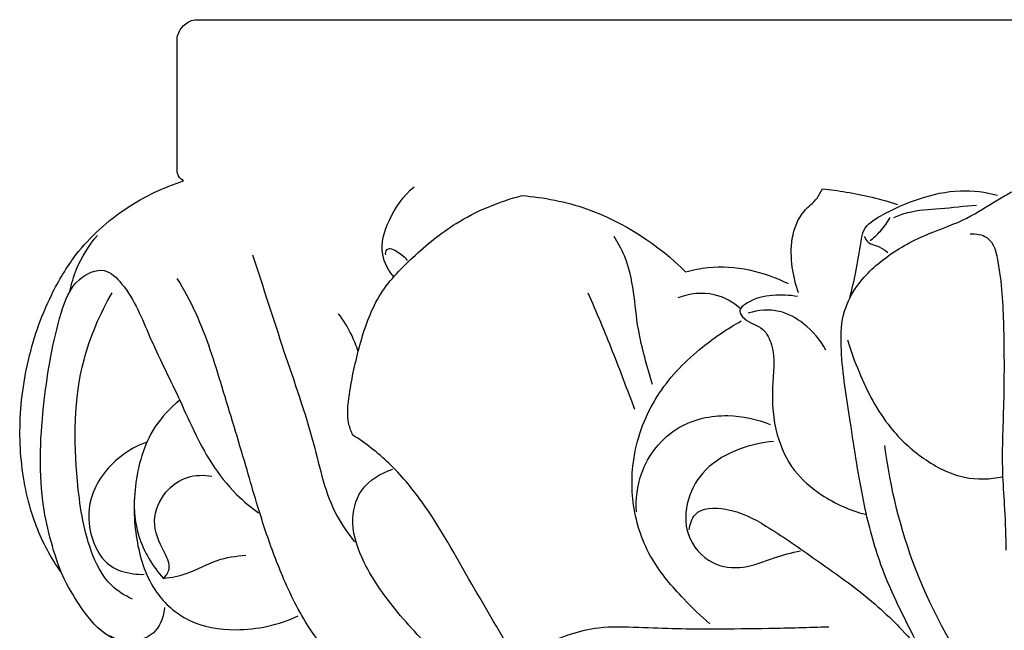
# Model space of a CAD drawing. Units: millimetres. Extents: x 0 to 3483, y 0 to 2367.
# Drawn here: x 2119 to 2180, y 969 to 1008 of the extents above; entities that cross this region are included whole.
import ezdxf

# ---------------------------------------------------------------- set-up
doc = ezdxf.new("R2010")
doc.units = ezdxf.units.MM
doc.header["$MEASUREMENT"] = 0

msp = doc.modelspace()

# ---------------------------------------------------------------- linework, layer by layer
msp.add_lwpolyline([(2129.772, 1007.536), (2584.165, 1007.536)])
for points, knots in [([(2128.673, 1006.425, 1280.502), (2128.735, 1006.691, 1280.502), (2128.983, 1007.218, 1280.502), (2129.508, 1007.471, 1280.502), (2129.772, 1007.536, 1280.502)], [-456.027518, -456.027518, -456.027518, -456.027518, -455.20804, -454.392495, -454.392495, -454.392495, -454.392495]), ([(2129.076, 997.448, 1280.502), (2128.948, 997.524, 1280.502), (2128.698, 997.754, 1280.502), (2128.656, 998.097, 1280.502), (2128.673, 998.267, 1280.502)], [-465.143165, -465.143165, -465.143165, -465.143165, -464.696418, -464.185818, -464.185818, -464.185818, -464.185818]), ([(2121.415, 972.983, 1280.502), (2121.101, 973.421, 1280.502), (2120.234, 974.801, 1280.502), (2119.166, 977.645, 1280.502), (2118.675, 981.615, 1280.502), (2119.156, 986.047, 1280.502), (2120.457, 989.877, 1280.502), (2122.499, 993.297, 1280.502), (2125.305, 995.855, 1280.502), (2127.828, 997.05, 1280.502), (2129.076, 997.448, 1280.502)], [-494.448597, -494.448597, -494.448597, -494.448597, -492.831586, -489.575762, -485.426974, -480.946284, -476.307798, -473.40591, -469.073875, -465.143165, -465.143165, -465.143165, -465.143165]), ([(2142.239, 991.426, 1280.502), (2141.9, 991.832, 1280.502), (2141.238, 993.014, 1280.502), (2141.89, 995.209, 1280.502), (2142.836, 996.516, 1280.502), (2143.488, 997.082, 1280.502)], [0, 0, 0, 0, 1.587826, 3.782442, 6.373114, 6.373114, 6.373114, 6.373114]), ([(2139.666, 981.548, 1280.502), (2139.563, 981.767, 1280.502), (2139.253, 982.587, 1280.502), (2139.472, 984.551, 1280.502), (2140.057, 987.211, 1280.502), (2141.094, 990.333, 1280.502), (2143.428, 992.771, 1280.502), (2146.305, 995.134, 1280.502), (2148.804, 996.156, 1280.502), (2150.244, 996.533, 1280.502)], [17.451231, 17.451231, 17.451231, 17.451231, 18.179256, 20.040361, 23.195651, 26.460394, 29.689962, 33.143285, 37.609232, 37.609232, 37.609232, 37.609232]), ([(2150.244, 996.533, 1280.502), (2151.615, 996.425, 1280.502), (2155.408, 995.679, 1280.502), (2158.742, 993.483, 1280.502), (2160.479, 991.758, 1280.502)], [37.609232, 37.609232, 37.609232, 37.609232, 41.734323, 49.077299, 49.077299, 49.077299, 49.077299]), ([(2167.547, 990.45, 1280.502), (2167.355, 990.967, 1280.502), (2167.086, 992.093, 1280.502), (2167.034, 993.867, 1280.502), (2167.622, 995.467, 1280.502), (2168.647, 996.208, 1280.502), (2168.939, 996.754, 1280.502), (2169.035, 996.955, 1280.502)], [0, 0, 0, 0, 1.654781, 3.439819, 5.296685, 6.46081, 7.127531, 7.127531, 7.127531, 7.127531]), ([(2169.035, 996.955, 1280.502), (2169.532, 996.905, 1280.502), (2171.121, 996.693, 1280.502), (2172.685, 996.316, 1280.502), (2173.735, 995.983, 1280.502)], [7.127531, 7.127531, 7.127531, 7.127531, 8.628226, 11.93309, 11.93309, 11.93309, 11.93309]), ([(2199.36, 951.086, 1280.502), (2198.227, 951.144, 1280.502), (2195.277, 951.467, 1280.502), (2190.921, 952.256, 1280.502), (2186.952, 954.421, 1280.502), (2183.804, 956.829, 1280.502), (2181.488, 959.329, 1280.502), (2179.533, 961.475, 1280.502), (2178.013, 963.801, 1280.502), (2176.183, 966.104, 1280.502), (2174.452, 969.532, 1280.502), (2172.667, 973.05, 1280.502), (2171.481, 977.621, 1280.502), (2170.831, 982.144, 1280.502), (2170.176, 986.088, 1280.502), (2170.178, 988.994, 1280.502), (2171.181, 991.087, 1280.502), (2173.069, 992.854, 1280.502), (2175.527, 994.169, 1280.502), (2178.031, 994.972, 1280.502), (2179.628, 996.087, 1280.502), (2180.575, 996.608, 1280.502), (2180.867, 996.772, 1280.502)], [0, 0, 0, 0, 3.401399, 8.915217, 13.120159, 16.825409, 20.766539, 23.325028, 25.517523, 29.088975, 32.11549, 37.012608, 40.881359, 46.212543, 50.709559, 52.915478, 54.770331, 57.491099, 60.527153, 63.079626, 65.321191, 66.324904, 66.324904, 66.324904, 66.324904]), ([(2170.748, 990.118, 1280.502), (2170.883, 990.662, 1280.502), (2171.151, 991.844, 1280.502), (2171.389, 993.244, 1280.502), (2171.607, 994.623, 1280.502), (2173.079, 995.541, 1280.502), (2175.042, 996.408, 1280.502), (2177.568, 996.982, 1280.502), (2179.23, 996.758, 1280.502), (2179.983, 996.558, 1280.502)], [0, 0, 0, 0, 1.681241, 3.614904, 4.331669, 5.723568, 8.36972, 10.975878, 13.31298, 13.31298, 13.31298, 13.31298]), ([(2173.497, 995.17, 1280.502), (2173.775, 995.287, 1280.502), (2174.709, 995.629, 1280.502), (2176.478, 995.701, 1280.502), (2177.913, 995.883, 1280.502), (2178.674, 995.944, 1280.502)], [0, 0, 0, 0, 0.903252, 2.962336, 5.253627, 5.253627, 5.253627, 5.253627]), ([(2172.01, 993.722, 1280.502), (2172.245, 993.899, 1280.502), (2172.727, 994.335, 1280.502), (2173.107, 994.865, 1280.502), (2173.279, 995.17, 1280.502)], [0, 0, 0, 0, 0.88455, 1.935925, 1.935925, 1.935925, 1.935925]), ([(2121.963, 990.544, 1280.502), (2122.063, 991.017, 1280.502), (2122.445, 992.278, 1280.502), (2123.152, 993.415, 1280.502), (2123.688, 994.045, 1280.502)], [0, 0, 0, 0, 1.448491, 3.931936, 3.931936, 3.931936, 3.931936]), ([(2158.399, 984.711, 1280.502), (2158.077, 985.855, 1280.502), (2157.26, 988.48, 1280.502), (2157.255, 991.815, 1280.502), (2156.244, 993.588, 1280.502), (2156.003, 993.972, 1280.502)], [0, 0, 0, 0, 3.564783, 8.254704, 9.615281, 9.615281, 9.615281, 9.615281]), ([(2171.653, 993.98, 1280.502), (2171.709, 993.848, 1280.502), (2171.92, 993.48, 1280.502), (2172.586, 993.399, 1280.502), (2172.952, 993.102, 1280.502), (2173.12, 992.968, 1280.502)], [0, 0, 0, 0, 0.42907, 1.184316, 1.827921, 1.827921, 1.827921, 1.827921]), ([(2178.278, 994.15, 1280.502), (2178.63, 994.158, 1280.502), (2179.695, 993.991, 1280.502), (2180.259, 991.346, 1280.502), (2180.392, 988.058, 1280.502), (2180.408, 983.533, 1280.502), (2180.205, 979.809, 1280.502), (2180.455, 976.739, 1280.502), (2180.496, 975.206, 1280.502), (2180.515, 974.35, 1280.502)], [0, 0, 0, 0, 1.05588, 2.842252, 6.997058, 11.561752, 16.187301, 18.216302, 20.787432, 20.787432, 20.787432, 20.787432]), ([(2133.392, 992.836, 1280.502), (2134.052, 990.823, 1280.502), (2135.286, 986.864, 1280.502), (2137.212, 981.493, 1280.502), (2138.056, 977.228, 1280.502), (2139.367, 975.383, 1280.502), (2139.771, 974.88, 1280.502)], [0, 0, 0, 0, 6.357241, 12.418441, 17.188713, 19.125542, 19.125542, 19.125542, 19.125542]), ([(2143.089, 992.475, 1280.502), (2142.891, 992.7, 1280.502), (2142.525, 992.952, 1280.502), (2142.079, 993.219, 1280.502), (2141.703, 993.174, 1280.502), (2141.682, 992.93, 1280.502), (2141.698, 992.823, 1280.502)], [0, 0, 0, 0, 0.900455, 1.311533, 1.549337, 1.874044, 1.874044, 1.874044, 1.874044]), ([(2160.479, 991.758, 1280.502), (2160.936, 991.885, 1280.502), (2163.08, 992.316, 1280.502), (2165.373, 991.797, 1280.502), (2166.894, 991.024, 1280.502)], [49.077299, 49.077299, 49.077299, 49.077299, 50.498759, 55.61782, 55.61782, 55.61782, 55.61782]), ([(2121.415, 972.983, 1280.502), (2120.875, 974.411, 1280.502), (2119.913, 977.953, 1280.502), (2120.23, 983.502, 1280.502), (2121.014, 988.148, 1280.502), (2122.11, 991.247, 1280.502), (2124.091, 992.185, 1280.502), (2125.884, 990.42, 1280.502), (2126.933, 987.575, 1280.502), (2128.856, 983.834, 1280.502), (2130.31, 980.329, 1280.502), (2132.17, 977.964, 1280.502), (2133.272, 977.039, 1280.502), (2133.755, 976.693, 1280.502)], [120.130145, 120.130145, 120.130145, 120.130145, 124.71096, 130.999405, 136.57235, 138.939169, 140.612763, 141.973102, 145.70559, 149.884083, 154.521175, 157.037519, 158.817999, 158.817999, 158.817999, 158.817999]), ([(2143.069, 964.244, 1280.502), (2142.397, 964.543, 1280.502), (2140.936, 965.333, 1280.502), (2138.872, 967.003, 1280.502), (2136.84, 969.411, 1280.502), (2135.356, 972.369, 1280.502), (2134.052, 975.855, 1280.502), (2132.899, 979.913, 1280.502), (2131.517, 984.463, 1280.502), (2130.289, 988.474, 1280.502), (2129.106, 990.64, 1280.502), (2128.676, 991.355, 1280.502)], [14.785666, 14.785666, 14.785666, 14.785666, 16.991164, 19.743567, 22.704541, 26.369456, 29.603335, 33.86841, 39.01369, 43.889968, 46.391926, 46.391926, 46.391926, 46.391926]), ([(2125.872, 971.296, 1280.502), (2125.396, 971.508, 1280.502), (2124.205, 972.248, 1280.502), (2122.906, 974.91, 1280.502), (2122.21, 979.695, 1280.502), (2122.201, 985.367, 1280.502), (2123.852, 989.13, 1280.502), (2124.603, 990.442, 1280.502)], [0, 0, 0, 0, 1.56302, 4.072126, 8.522218, 16.109434, 20.642477, 20.642477, 20.642477, 20.642477]), ([(2157.293, 983.144, 1280.502), (2156.852, 984.365, 1280.502), (2155.924, 986.808, 1280.502), (2154.917, 989.219, 1280.502), (2154.39, 990.424, 1280.502)], [0, 0, 0, 0, 3.893536, 7.838261, 7.838261, 7.838261, 7.838261]), ([(2163.934, 989.452, 1280.502), (2163.458, 989.862, 1280.502), (2162.191, 990.592, 1280.502), (2160.706, 990.401, 1280.502), (2159.991, 990.138, 1280.502)], [0, 0, 0, 0, 1.883999, 4.169617, 4.169617, 4.169617, 4.169617]), ([(2167.484, 990.211, 1280.502), (2166.972, 990.316, 1280.502), (2165.845, 990.338, 1280.502), (2164.65, 990.093, 1280.502), (2163.683, 989.355, 1280.502), (2164.347, 988.55, 1280.502), (2165.356, 988.368, 1280.502), (2166.158, 986.68, 1280.502), (2165.803, 984.432, 1280.502), (2166.007, 981.698, 1280.502), (2167.108, 979.283, 1280.502), (2169.119, 977.583, 1280.502), (2170.751, 976.846, 1280.502), (2171.72, 976.597, 1280.502)], [0, 0, 0, 0, 1.568832, 3.257486, 3.91634, 4.466596, 5.80619, 6.90261, 9.572607, 12.549961, 15.024996, 17.296405, 20.299724, 20.299724, 20.299724, 20.299724]), ([(2139.999, 986.777, 1280.502), (2139.881, 987.139, 1280.502), (2139.547, 987.968, 1280.502), (2139.074, 988.73, 1280.502), (2138.767, 989.137, 1280.502)], [0, 0, 0, 0, 1.142648, 2.671896, 2.671896, 2.671896, 2.671896]), ([(2169.248, 986.862, 1280.502), (2168.904, 987.497, 1280.502), (2168.05, 988.505, 1280.502), (2166.308, 989.491, 1280.502), (2165.016, 989.37, 1280.502), (2164.396, 989.176, 1280.502)], [0, 0, 0, 0, 2.166022, 3.861657, 5.808813, 5.808813, 5.808813, 5.808813]), ([(2161.999, 969.741, 1280.502), (2161.423, 970.231, 1280.502), (2160.131, 971.494, 1280.502), (2158.144, 973.785, 1280.502), (2157.037, 977.031, 1280.502), (2157.128, 980.723, 1280.502), (2158.597, 984.305, 1280.502), (2161.211, 986.926, 1280.502), (2163.103, 988.223, 1280.502), (2163.958, 988.693, 1280.502)], [0, 0, 0, 0, 2.268767, 5.423677, 9.001331, 12.258812, 16.333009, 20.265222, 23.192311, 23.192311, 23.192311, 23.192311]), ([(2170.6, 987.5, 1280.502), (2170.803, 986.822, 1280.502), (2171.515, 984.915, 1280.502), (2172.894, 982.2, 1280.502), (2175.285, 980.008, 1280.502), (2177.726, 978.718, 1280.502), (2179.523, 978.786, 1280.502), (2180.303, 978.945, 1280.502)], [0, 0, 0, 0, 2.122982, 6.116287, 8.961259, 11.760901, 14.149244, 14.149244, 14.149244, 14.149244]), ([(2128.837, 983.731, 1280.502), (2128.244, 983.248, 1280.502), (2126.792, 981.717, 1280.502), (2125.881, 978.462, 1280.502), (2126.008, 974.875, 1280.502), (2127.029, 971.768, 1280.502), (2129.386, 969.691, 1280.502), (2132.681, 969.158, 1280.502), (2135.036, 969.673, 1280.502), (2136.249, 970.236, 1280.502)], [0, 0, 0, 0, 2.295921, 6.190752, 9.718877, 13.029214, 15.685139, 18.68656, 22.696978, 22.696978, 22.696978, 22.696978]), ([(2157.396, 976.744, 1280.502), (2157.35, 977.541, 1280.502), (2157.591, 979.613, 1280.502), (2159.684, 982.285, 1280.502), (2162.981, 982.983, 1280.502), (2164.94, 982.555, 1280.502), (2165.77, 982.204, 1280.502)], [0, 0, 0, 0, 2.396388, 6.105771, 9.283027, 11.98683, 11.98683, 11.98683, 11.98683]), ([(2126.785, 981.113, 1280.502), (2126.193, 980.898, 1280.502), (2124.69, 980.079, 1280.502), (2123.032, 977.885, 1280.502), (2123.124, 975.173, 1280.502), (2124.234, 973.293, 1280.502), (2125.654, 972.88, 1280.502), (2126.372, 972.834, 1280.502), (2126.601, 972.841, 1280.502)], [0, 0, 0, 0, 1.887425, 5.086964, 7.610103, 9.654363, 11.133494, 11.819614, 11.819614, 11.819614, 11.819614]), ([(2149.828, 967.566, 1280.502), (2148.935, 969.124, 1280.502), (2146.955, 972.391, 1280.502), (2144.641, 976.685, 1280.502), (2142.06, 979.803, 1280.502), (2140.468, 981.033, 1280.502), (2139.666, 981.548, 1280.502)], [0, 0, 0, 0, 5.388112, 11.464665, 14.59065, 17.451231, 17.451231, 17.451231, 17.451231]), ([(2165.966, 981.151, 1280.502), (2165.257, 981.097, 1280.502), (2163.731, 980.746, 1280.502), (2161.677, 979.61, 1280.502), (2160.471, 977.565, 1280.502), (2160.373, 975.208, 1280.502), (2161.94, 973.394, 1280.502), (2164.155, 973.112, 1280.502), (2165.897, 973.907, 1280.502), (2167.107, 974.181, 1280.502), (2167.656, 974.32, 1280.502)], [0, 0, 0, 0, 2.132682, 4.660806, 6.789972, 8.993722, 11.301789, 13.234176, 15.255875, 16.954618, 16.954618, 16.954618, 16.954618]), ([(2184.318, 959.283, 1280.502), (2182.414, 961.122, 1280.502), (2178.755, 965.431, 1280.502), (2174.622, 972.707, 1280.502), (2173.277, 978.254, 1280.502), (2172.938, 980.892, 1280.502)], [0, 0, 0, 0, 7.941079, 16.869279, 24.848095, 24.848095, 24.848095, 24.848095]), ([(2147.967, 965.069, 1280.502), (2147.064, 965.818, 1280.502), (2145.161, 967.54, 1280.502), (2142.493, 970.289, 1280.502), (2140.437, 973.151, 1280.502), (2139.445, 975.861, 1280.502), (2139.997, 978.332, 1280.502), (2141.408, 979.18, 1280.502), (2142.164, 979.417, 1280.502)], [0, 0, 0, 0, 3.519958, 7.694463, 11.470408, 14.043431, 16.1223, 18.499471, 18.499471, 18.499471, 18.499471]), ([(2127.826, 972.586, 1280.502), (2127.984, 972.749, 1280.502), (2128.352, 973.29, 1280.502), (2127.688, 974.536, 1280.502), (2126.979, 976.107, 1280.502), (2127.785, 978.019, 1280.502), (2129.229, 979.045, 1280.502), (2130.339, 979.07, 1280.502), (2130.837, 978.977, 1280.502)], [0, 0, 0, 0, 0.680344, 1.749913, 3.825607, 5.748975, 7.385886, 8.905801, 8.905801, 8.905801, 8.905801]), ([(2126.004, 977.65, 1280.502), (2125.959, 976.84, 1280.502), (2126.146, 974.971, 1280.502), (2127.139, 973.341, 1280.502), (2127.826, 972.586, 1280.502)], [0, 0, 0, 0, 2.435254, 5.496801, 5.496801, 5.496801, 5.496801]), ([(2160.701, 975.618, 1280.502), (2160.742, 975.956, 1280.502), (2161.059, 977.035, 1280.502), (2163.41, 977.039, 1280.502), (2165.732, 975.796, 1280.502), (2168.798, 973.625, 1280.502), (2172.133, 971.324, 1280.502), (2174.153, 969.24, 1280.502), (2174.977, 968.296, 1280.502)], [0, 0, 0, 0, 1.023156, 2.963593, 5.69662, 9.20771, 14.104932, 17.862173, 17.862173, 17.862173, 17.862173]), ([(2127.826, 972.586, 1280.502), (2128.322, 972.653, 1280.502), (2129.504, 972.861, 1280.502), (2131.06, 973.816, 1280.502), (2132.364, 973.988, 1280.502), (2132.968, 974.031, 1280.502)], [5.496801, 5.496801, 5.496801, 5.496801, 7.000057, 9.051344, 10.866952, 10.866952, 10.866952, 10.866952]), ([(2129.936, 966.763, 1280.502), (2129.398, 966.871, 1280.502), (2128.066, 967.203, 1280.502), (2126.098, 968.153, 1280.502), (2123.81, 969.13, 1280.502), (2122.426, 971.064, 1280.502), (2121.695, 972.344, 1280.502), (2121.415, 972.983, 1280.502)], [109.109323, 109.109323, 109.109323, 109.109323, 110.754454, 113.201228, 115.688949, 118.037191, 120.130145, 120.130145, 120.130145, 120.130145]), ([(2127.877, 970.768, 1280.502), (2127.837, 970.253, 1280.502), (2127.482, 969.097, 1280.502), (2125.841, 968.463, 1280.502), (2124.828, 968.786, 1280.502), (2124.446, 969.003, 1280.502)], [0, 0, 0, 0, 1.550715, 3.29304, 4.611648, 4.611648, 4.611648, 4.611648]), ([(2148.706, 957.449, 1280.502), (2148.399, 957.844, 1280.502), (2147.759, 958.852, 1280.502), (2147.133, 960.7, 1280.502), (2147.057, 962.539, 1280.502), (2147.421, 964.025, 1280.502), (2148.035, 965.25, 1280.502), (2148.836, 966.449, 1280.502), (2150.03, 967.66, 1280.502), (2152.078, 968.72, 1280.502), (2154.647, 969.647, 1280.502), (2157.505, 969.532, 1280.502), (2159.903, 969.437, 1280.502), (2162.619, 969.429, 1280.502), (2165.783, 969.462, 1280.502), (2168.181, 969.524, 1280.502), (2169.43, 969.567, 1280.502)], [0, 0, 0, 0, 1.501834, 3.554302, 5.788308, 6.914373, 8.110356, 9.876728, 11.228604, 13.157515, 16.739941, 19.262404, 21.657486, 23.954885, 27.404392, 31.152047, 31.152047, 31.152047, 31.152047])]:
    msp.add_open_spline(points, degree=3, knots=knots)
msp.add_open_spline([(2128.673, 998.267, 1280.502), (2128.673, 1000.986, 1280.502), (2128.673, 1003.705, 1280.502), (2128.673, 1006.425, 1280.502)], degree=3)

doc.saveas('drawing.dxf')
